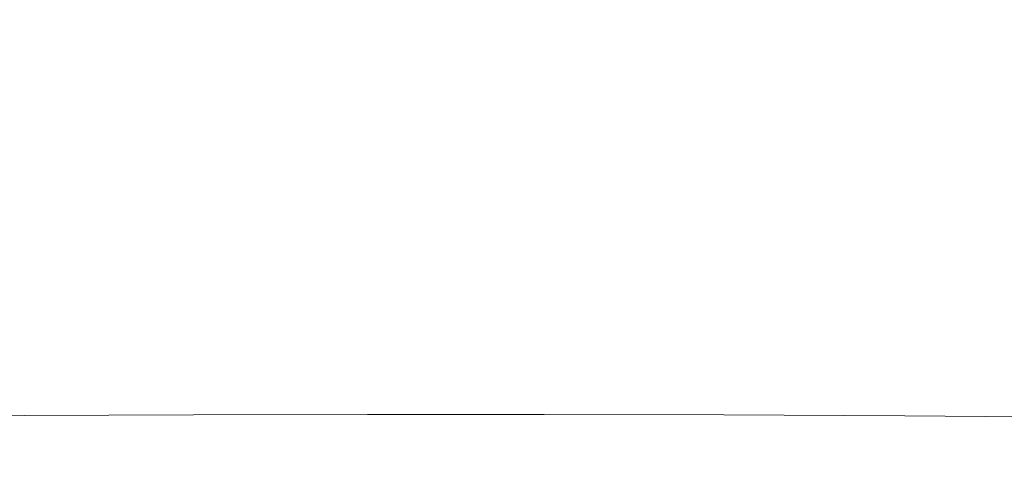
# Model space of a CAD drawing. Extents: x 168 to 678, y 143 to 523.
# Drawn here: x 296 to 373, y 418 to 453 of the extents above; entities that cross this region are included whole.
import ezdxf

# ---------------------------------------------------------------- set-up
doc = ezdxf.new("R2010")
doc.units = 0
doc.header["$LTSCALE"] = 500
doc.header["$MEASUREMENT"] = 0
doc.layers.add('NOVOTERM_CERAMIKA_CZARNY', color=7, linetype='Continuous')

msp = doc.modelspace()

# ---------------------------------------------------------------- linework, layer by layer
at = {"layer": 'NOVOTERM_CERAMIKA_CZARNY', "lineweight": 0}
for points, invisible_edges in [([(328.303, 457.353, 192.754), (336.272, 459.956, 192.754), (340.583, 453.914, 192.754), (333.234, 451.05, 192.754)], 15), ([(320.384, 454.579, 192.754), (312.435, 451.789, 192.754), (307.958, 456.711, 192.754), (316.08, 459.689, 192.754)], 15), ([(363.902, 459.254, 192.754), (366.797, 452.332, 192.754), (359.165, 451.878, 192.754), (355.716, 458.343, 192.754)], 15), ([(372.409, 459.575, 192.754), (375, 451.915, 192.754), (366.797, 452.332, 192.754), (363.902, 459.254, 192.754)], 15), ([(381.076, 459.695, 192.754), (383.508, 451.383, 192.754), (375, 451.915, 192.754), (372.409, 459.575, 192.754)], 15), ([(348.01, 456.454, 192.754), (355.716, 458.343, 192.754), (359.165, 451.878, 192.754), (352.372, 449.792, 192.754)], 15), ([(364.381, 452.75, 304.215), (364.477, 458.32, 304.215), (353.965, 458.179, 304.219), (353.66, 452.5, 304.219)], 15), ([(364.381, 452.75, 304.215), (373.577, 452.912, 304.21), (373.518, 458.224, 304.21), (364.477, 458.32, 304.215)], 15), ([(341.847, 452.138, 304.221), (342.392, 457.808, 304.221), (330.168, 457.214, 304.221), (329.373, 451.637, 304.221)], 15), ([(353.66, 452.5, 304.219), (353.965, 458.179, 304.219), (342.392, 457.808, 304.221), (341.847, 452.138, 304.221)], 15), ([(300.093, 453.421, 192.754), (292.591, 449.736, 192.754), (288.677, 453.296, 192.754), (296.317, 457.195, 192.754)], 15), ([(312.435, 451.789, 192.754), (304.657, 448.807, 192.754), (300.093, 453.421, 192.754), (307.958, 456.711, 192.754)], 15), ([(329.373, 451.637, 304.221), (330.168, 457.214, 304.221), (317.704, 456.405, 304.221), (316.673, 450.971, 304.221)], 15), ([(320.384, 454.579, 192.754), (328.303, 457.353, 192.754), (333.234, 451.05, 192.754), (325.763, 448.19, 192.754)], 15), ([(304.178, 450.115, 304.221), (316.673, 450.971, 304.221), (317.704, 456.405, 304.221), (305.411, 455.389, 304.221)], 15), ([(340.583, 453.914, 192.754), (348.01, 456.454, 192.754), (352.372, 449.792, 192.754), (345.94, 446.738, 192.754)], 15), ([(292.12, 449.148, 304.221), (304.178, 450.115, 304.221), (305.411, 455.389, 304.221), (293.526, 454.24, 304.221)], 15), ([(320.384, 454.579, 192.754), (325.763, 448.19, 192.754), (317.967, 445.661, 192.754), (312.435, 451.789, 192.754)], 15), ([(333.234, 451.05, 192.754), (340.583, 453.914, 192.754), (345.94, 446.738, 192.754), (339.391, 443.382, 192.754)], 15), ([(304.657, 448.807, 192.754), (297.251, 445.459, 192.754), (292.591, 449.736, 192.754), (300.093, 453.421, 192.754)], 15), ([(365.49, 447.45, 304.206), (374.931, 447.898, 304.204), (373.577, 452.912, 304.21), (364.381, 452.75, 304.215)], 15), ([(341.824, 446.845, 304.205), (341.847, 452.138, 304.221), (329.373, 451.637, 304.221), (328.914, 446.456, 304.205)], 15), ([(354.235, 447.138, 304.206), (353.66, 452.5, 304.219), (341.847, 452.138, 304.221), (341.824, 446.845, 304.205)], 15), ([(365.49, 447.45, 304.206), (364.381, 452.75, 304.215), (353.66, 452.5, 304.219), (354.235, 447.138, 304.206)], 15), ([(366.797, 452.332, 192.754), (369.8, 444.493, 192.754), (362.948, 444.789, 192.754), (359.165, 451.878, 192.754)], 15), ([(375, 451.915, 192.754), (377.69, 442.875, 192.754), (369.8, 444.493, 192.754), (366.797, 452.332, 192.754)], 15), ([(312.435, 451.789, 192.754), (317.967, 445.661, 192.754), (310.206, 443.135, 192.754), (304.657, 448.807, 192.754)], 15), ([(328.914, 446.456, 304.205), (329.373, 451.637, 304.221), (316.673, 450.971, 304.221), (315.885, 445.931, 304.205)], 15), ([(352.372, 449.792, 192.754), (359.165, 451.878, 192.754), (362.948, 444.789, 192.754), (357.543, 442.334, 192.754)], 15), ([(303.117, 445.232, 304.205), (315.885, 445.931, 304.205), (316.673, 450.971, 304.221), (304.178, 450.115, 304.221)], 15), ([(325.763, 448.19, 192.754), (333.234, 451.05, 192.754), (339.391, 443.382, 192.754), (332.393, 440.311, 192.754)], 15), ([(297.251, 445.459, 192.754), (290.417, 441.57, 192.754), (285.558, 445.574, 192.754), (292.591, 449.736, 192.754)], 15), ([(290.82, 444.44, 304.205), (303.117, 445.232, 304.205), (304.178, 450.115, 304.221), (292.12, 449.148, 304.221)], 15), ([(345.94, 446.738, 192.754), (352.372, 449.792, 192.754), (357.543, 442.334, 192.754), (352.572, 438.387, 192.754)], 15), ([(304.657, 448.807, 192.754), (310.206, 443.135, 192.754), (302.838, 440.285, 192.754), (297.251, 445.459, 192.754)], 15), ([(325.763, 448.19, 192.754), (332.393, 440.311, 192.754), (324.612, 438.113, 192.754), (317.967, 445.661, 192.754)], 15), ([(367.993, 442.392, 304.177), (365.49, 447.45, 304.206), (354.235, 447.138, 304.206), (355.671, 442.079, 304.166)], 15), ([(367.993, 442.392, 304.177), (377.815, 443.216, 304.189), (374.931, 447.898, 304.204), (365.49, 447.45, 304.206)], 15), ([(342.109, 441.958, 304.158), (341.824, 446.845, 304.205), (328.914, 446.456, 304.205), (328.565, 441.707, 304.156)], 15), ([(339.391, 443.382, 192.754), (345.94, 446.738, 192.754), (352.572, 438.387, 192.754), (347.02, 434.203, 192.754)], 15), ([(355.671, 442.079, 304.166), (354.235, 447.138, 304.206), (341.824, 446.845, 304.205), (342.109, 441.958, 304.158)], 15), ([(302.138, 440.761, 304.156), (315.191, 441.312, 304.156), (315.885, 445.931, 304.205), (303.117, 445.232, 304.205)], 15), ([(328.565, 441.707, 304.156), (328.914, 446.456, 304.205), (315.885, 445.931, 304.205), (315.191, 441.312, 304.156)], 15), ([(289.589, 440.129, 304.156), (302.138, 440.761, 304.156), (303.117, 445.232, 304.205), (290.82, 444.44, 304.205)], 15), ([(297.251, 445.459, 192.754), (302.838, 440.285, 192.754), (296.22, 436.781, 192.754), (290.417, 441.57, 192.754)], 15), ([(317.967, 445.661, 192.754), (324.612, 438.113, 192.754), (316.67, 436.258, 192.754), (310.206, 443.135, 192.754)], 15), ([(357.543, 442.334, 192.754), (362.948, 444.789, 192.754), (366.241, 438.618, 192.754), (364.052, 434.588, 192.754)], 15), ([(369.8, 444.493, 192.754), (371.985, 435.986, 192.754), (366.241, 438.618, 192.754), (362.948, 444.789, 192.754)], 15), ([(377.69, 442.875, 192.754), (380.139, 432.398, 192.754), (371.985, 435.986, 192.754), (369.8, 444.493, 192.754)], 15), ([(310.206, 443.135, 192.754), (316.67, 436.258, 192.754), (309.188, 434.219, 192.754), (302.838, 440.285, 192.754)], 15), ([(332.393, 440.311, 192.754), (339.391, 443.382, 192.754), (347.02, 434.203, 192.754), (340.449, 430.733, 192.754)], 15), ([(372.992, 437.188, 304.106), (383.117, 439.285, 304.171), (377.815, 443.216, 304.189), (367.993, 442.392, 304.177)], 15), ([(342.174, 437.553, 304.062), (342.109, 441.958, 304.158), (328.565, 441.707, 304.156), (328.101, 437.427, 304.058)], 15), ([(356.708, 437.503, 304.074), (355.671, 442.079, 304.166), (342.109, 441.958, 304.158), (342.174, 437.553, 304.062)], 15), ([(352.572, 438.387, 192.754), (357.543, 442.334, 192.754), (364.052, 434.588, 192.754), (360.819, 428.922, 192.754)], 15), ([(372.992, 437.188, 304.106), (367.993, 442.392, 304.177), (355.671, 442.079, 304.166), (356.708, 437.503, 304.074)], 15), ([(284.356, 436.966, 192.754), (290.417, 441.57, 192.754), (296.22, 436.781, 192.754), (290.71, 432.297, 192.754)], 15), ([(301.154, 436.722, 304.058), (314.443, 437.144, 304.058), (315.191, 441.312, 304.156), (302.138, 440.761, 304.156)], 15), ([(328.101, 437.427, 304.058), (328.565, 441.707, 304.156), (315.191, 441.312, 304.156), (314.443, 437.144, 304.058)], 15), ([(288.387, 436.232, 304.058), (301.154, 436.722, 304.058), (302.138, 440.761, 304.156), (289.589, 440.129, 304.156)], 15), ([(302.838, 440.285, 192.754), (309.188, 434.219, 192.754), (302.81, 431.34, 192.754), (296.22, 436.781, 192.754)], 15), ([(332.393, 440.311, 192.754), (340.449, 430.733, 192.754), (332.422, 428.929, 192.754), (324.612, 438.113, 192.754)], 15), ([(372.992, 437.188, 304.106), (387.033, 434.582, 304.071), (391.728, 436.522, 304.156), (383.117, 439.285, 304.171)], 15), ([(324.612, 438.113, 192.754), (332.422, 428.929, 192.754), (323.974, 428.027, 192.754), (316.67, 436.258, 192.754)], 15), ([(347.02, 434.203, 192.754), (352.572, 438.387, 192.754), (360.819, 428.922, 192.754), (356.365, 423.365, 192.754)], 15), ([(372.424, 427.059, 192.754), (364.052, 434.588, 192.754), (366.241, 438.618, 192.754), (371.985, 435.986, 192.754)], 15), ([(328.101, 437.427, 304.058), (314.443, 437.144, 304.058), (313.492, 433.453, 303.895), (327.298, 433.654, 303.895)], 15), ([(342.174, 437.553, 304.062), (328.101, 437.427, 304.058), (327.298, 433.654, 303.895), (341.494, 433.709, 303.898)], 15), ([(356.708, 437.503, 304.074), (342.174, 437.553, 304.062), (341.494, 433.709, 303.898), (356.084, 433.586, 303.906)], 15), ([(372.992, 437.188, 304.106), (356.708, 437.503, 304.074), (356.084, 433.586, 303.906), (370.534, 433.086, 303.911)], 15), ([(288.387, 436.232, 304.058), (287.179, 432.764, 303.895), (300.074, 433.137, 303.895), (301.154, 436.722, 304.058)], 15), ([(290.71, 432.297, 192.754), (296.22, 436.781, 192.754), (302.81, 431.34, 192.754), (298.181, 426.969, 192.754)], 15), ([(301.154, 436.722, 304.058), (300.074, 433.137, 303.895), (313.492, 433.453, 303.895), (314.443, 437.144, 304.058)], 15), ([(372.992, 437.188, 304.106), (370.534, 433.086, 303.911), (384.311, 432.009, 303.905), (387.033, 434.582, 304.071)], 15), ([(316.67, 436.258, 192.754), (323.974, 428.027, 192.754), (316.138, 427.264, 192.754), (309.188, 434.219, 192.754)], 15), ([(382.011, 420.429, 192.754), (372.424, 427.059, 192.754), (371.985, 435.986, 192.754), (380.139, 432.398, 192.754)], 15), ([(309.188, 434.219, 192.754), (316.138, 427.264, 192.754), (310.035, 425.377, 192.754), (302.81, 431.34, 192.754)], 15), ([(340.449, 430.733, 192.754), (347.02, 434.203, 192.754), (356.365, 423.365, 192.754), (350.105, 419.246, 192.754)], 15), ([(371.019, 418.407, 192.754), (360.819, 428.922, 192.754), (364.052, 434.588, 192.754), (372.424, 427.059, 192.754)], 15), ([(300.074, 433.137, 303.895), (298.983, 430.003, 303.651), (312.45, 430.236, 303.65), (313.492, 433.453, 303.895)], 15), ([(327.298, 433.654, 303.895), (313.492, 433.453, 303.895), (312.45, 430.236, 303.65), (326.303, 430.377, 303.651)], 15), ([(341.494, 433.709, 303.898), (327.298, 433.654, 303.895), (326.303, 430.377, 303.651), (340.429, 430.398, 303.651)], 15), ([(356.084, 433.586, 303.906), (341.494, 433.709, 303.898), (340.429, 430.398, 303.651), (354.717, 430.267, 303.653)], 15), ([(370.534, 433.086, 303.911), (356.084, 433.586, 303.906), (354.717, 430.267, 303.653), (368.92, 429.915, 303.655)], 15), ([(287.179, 432.764, 303.895), (286.027, 429.725, 303.651), (298.983, 430.003, 303.651), (300.074, 433.137, 303.895)], 15), ([(370.534, 433.086, 303.911), (368.92, 429.915, 303.655), (382.793, 429.268, 303.653), (384.311, 432.009, 303.905)], 15), ([(285.925, 427.112, 192.754), (290.71, 432.297, 192.754), (298.181, 426.969, 192.754), (294.499, 421.623, 192.754)], 15), ([(298.181, 426.969, 192.754), (302.81, 431.34, 192.754), (310.035, 425.377, 192.754), (306.785, 421.104, 192.754)], 15), ([(326.303, 430.377, 303.651), (312.45, 430.236, 303.65), (311.428, 427.486, 303.308), (325.262, 427.586, 303.308)], 15), ([(340.429, 430.398, 303.651), (326.303, 430.377, 303.651), (325.262, 427.586, 303.308), (339.338, 427.593, 303.308)], 15), ([(340.449, 430.733, 192.754), (350.105, 419.246, 192.754), (341.454, 417.895, 192.754), (332.422, 428.929, 192.754)], 15), ([(354.717, 430.267, 303.653), (340.429, 430.398, 303.651), (339.338, 427.593, 303.308), (353.524, 427.484, 303.308)], 15), ([(286.027, 429.725, 303.651), (284.993, 427.117, 303.308), (297.964, 427.318, 303.308), (298.983, 430.003, 303.651)], 15), ([(298.983, 430.003, 303.651), (297.964, 427.318, 303.308), (311.428, 427.486, 303.308), (312.45, 430.236, 303.65)], 15), ([(368.92, 429.915, 303.655), (354.717, 430.267, 303.653), (353.524, 427.484, 303.308), (367.692, 427.236, 303.308)], 15), ([(368.92, 429.915, 303.655), (367.692, 427.236, 303.308), (381.71, 426.825, 303.308), (382.793, 429.268, 303.653)], 15), ([(332.422, 428.929, 192.754), (341.454, 417.895, 192.754), (331.853, 418.283, 192.754), (323.974, 428.027, 192.754)], 15), ([(367.674, 410.723, 192.754), (356.365, 423.365, 192.754), (360.819, 428.922, 192.754), (371.019, 418.407, 192.754)], 15), ([(323.974, 428.027, 192.754), (331.853, 418.283, 192.754), (322.744, 419.379, 192.754), (316.138, 427.264, 192.754)], 15), ([(284.993, 427.117, 303.308), (284.142, 424.941, 302.851), (297.104, 425.082, 302.851), (297.964, 427.318, 303.308)], 15), ([(297.964, 427.318, 303.308), (297.104, 425.082, 302.851), (310.537, 425.199, 302.851), (311.428, 427.486, 303.308)], 15), ([(316.138, 427.264, 192.754), (322.744, 419.379, 192.754), (316.321, 420.189, 192.754), (310.035, 425.377, 192.754)], 15), ([(325.262, 427.586, 303.308), (311.428, 427.486, 303.308), (310.537, 425.199, 302.851), (324.323, 425.269, 302.851)], 15), ([(339.338, 427.593, 303.308), (325.262, 427.586, 303.308), (324.323, 425.269, 302.851), (338.359, 425.274, 302.851)], 15), ([(353.524, 427.484, 303.308), (339.338, 427.593, 303.308), (338.359, 425.274, 302.851), (352.542, 425.198, 302.851)], 15), ([(367.692, 427.236, 303.308), (353.524, 427.484, 303.308), (352.542, 425.198, 302.851), (366.769, 425.024, 302.851)], 15), ([(367.692, 427.236, 303.308), (366.769, 425.024, 302.851), (380.939, 424.736, 302.851), (381.71, 426.825, 303.308)], 15), ([(294.499, 421.623, 192.754), (298.181, 426.969, 192.754), (306.785, 421.104, 192.754), (304.812, 415.371, 192.754)], 15), ([(382.621, 408.05, 192.754), (371.019, 418.407, 192.754), (372.424, 427.059, 192.754), (382.011, 420.429, 192.754)], 15), ([(283.535, 423.197, 302.264), (296.484, 423.291, 302.264), (297.104, 425.082, 302.851), (284.142, 424.941, 302.851)], 15), ([(296.484, 423.291, 302.264), (309.889, 423.37, 302.264), (310.537, 425.199, 302.851), (297.104, 425.082, 302.851)], 15), ([(306.785, 421.104, 192.754), (310.035, 425.377, 192.754), (316.321, 420.189, 192.754), (316.689, 415.392, 192.754)], 15), ([(323.632, 423.416, 302.264), (324.323, 425.269, 302.851), (310.537, 425.199, 302.851), (309.889, 423.37, 302.264)], 15), ([(337.632, 423.42, 302.264), (338.359, 425.274, 302.851), (324.323, 425.269, 302.851), (323.632, 423.416, 302.264)], 15), ([(351.806, 423.369, 302.264), (352.542, 425.198, 302.851), (338.359, 425.274, 302.851), (337.632, 423.42, 302.264)], 15), ([(366.075, 423.253, 302.264), (366.769, 425.024, 302.851), (352.542, 425.198, 302.851), (351.806, 423.369, 302.264)], 15), ([(366.075, 423.253, 302.264), (380.356, 423.061, 302.264), (380.939, 424.736, 302.851), (366.769, 425.024, 302.851)], 15), ([(296.107, 421.861, 301.424), (309.481, 421.91, 301.424), (309.889, 423.37, 302.264), (296.484, 423.291, 302.264)], 15), ([(323.183, 421.939, 301.424), (323.632, 423.416, 302.264), (309.889, 423.37, 302.264), (309.481, 421.91, 301.424)], 15), ([(337.145, 421.941, 301.424), (337.632, 423.42, 302.264), (323.632, 423.416, 302.264), (323.183, 421.939, 301.424)], 15), ([(351.304, 421.91, 301.424), (351.806, 423.369, 302.264), (337.632, 423.42, 302.264), (337.145, 421.941, 301.424)], 15), ([(361.538, 405.641, 192.754), (350.105, 419.246, 192.754), (356.365, 423.365, 192.754), (367.674, 410.723, 192.754)], 15), ([(365.593, 421.837, 301.424), (366.075, 423.253, 302.264), (351.806, 423.369, 302.264), (351.304, 421.91, 301.424)], 15), ([(283.175, 421.802, 301.424), (296.107, 421.861, 301.424), (296.484, 423.291, 302.264), (283.535, 423.197, 302.264)], 15), ([(365.593, 421.837, 301.424), (379.949, 421.717, 301.424), (380.356, 423.061, 302.264), (366.075, 423.253, 302.264)], 15), ([(283.066, 420.671, 300.208), (295.971, 420.705, 300.208), (296.107, 421.861, 301.424), (283.175, 421.802, 301.424)], 11), ([(295.971, 420.705, 300.208), (309.31, 420.733, 300.208), (309.481, 421.91, 301.424), (296.107, 421.861, 301.424)], 11), ([(322.967, 420.749, 300.208), (323.183, 421.939, 301.424), (309.481, 421.91, 301.424), (309.31, 420.733, 300.208)], 13), ([(336.889, 420.75, 300.208), (337.145, 421.941, 301.424), (323.183, 421.939, 301.424), (322.967, 420.749, 300.208)], 13), ([(351.021, 420.732, 300.208), (351.304, 421.91, 301.424), (337.145, 421.941, 301.424), (336.889, 420.75, 300.208)], 13), ([(365.311, 420.691, 300.208), (365.593, 421.837, 301.424), (351.304, 421.91, 301.424), (351.021, 420.732, 300.208)], 13), ([(365.311, 420.691, 300.208), (379.704, 420.622, 300.208), (379.949, 421.717, 301.424), (365.593, 421.837, 301.424)], 11), ([(290.966, 415.82, 192.754), (294.499, 421.623, 192.754), (304.812, 415.371, 192.754), (302.542, 409.103, 192.754)], 15), ([(304.812, 415.371, 192.754), (306.785, 421.104, 192.754), (316.689, 415.392, 192.754), (317.116, 408.535, 192.754)], 15), ([(283.208, 419.719, 298.494), (296.076, 419.736, 298.494), (295.971, 420.705, 300.208), (283.066, 420.671, 300.208)], 15), ([(296.076, 419.736, 298.494), (309.371, 419.75, 298.494), (309.31, 420.733, 300.208), (295.971, 420.705, 300.208)], 15), ([(322.978, 419.758, 298.494), (322.967, 420.749, 300.208), (309.31, 420.733, 300.208), (309.371, 419.75, 298.494)], 15), ([(336.851, 419.759, 298.494), (336.889, 420.75, 300.208), (322.967, 420.749, 300.208), (322.978, 419.758, 298.494)], 15), ([(350.945, 419.75, 298.494), (351.021, 420.732, 300.208), (336.889, 420.75, 300.208), (336.851, 419.759, 298.494)], 15), ([(365.212, 419.729, 298.494), (365.311, 420.691, 300.208), (351.021, 420.732, 300.208), (350.945, 419.75, 298.494)], 15), ([(365.212, 419.729, 298.494), (379.608, 419.695, 298.494), (379.704, 420.622, 300.208), (365.311, 420.691, 300.208)], 15), ([(283.208, 419.719, 298.494), (283.606, 418.862, 296.159), (296.423, 418.868, 296.159), (296.076, 419.736, 298.494)], 15), ([(296.076, 419.736, 298.494), (296.423, 418.868, 296.159), (309.662, 418.874, 296.159), (309.371, 419.75, 298.494)], 15), ([(322.978, 419.758, 298.494), (309.371, 419.75, 298.494), (309.662, 418.874, 296.159), (323.208, 418.877, 296.159)], 15), ([(328.061, 410.521, 192.754), (316.689, 415.392, 192.754), (316.321, 420.189, 192.754), (322.744, 419.379, 192.754)], 15), ([(336.851, 419.759, 298.494), (322.978, 419.758, 298.494), (323.208, 418.877, 296.159), (337.021, 418.877, 296.159)], 15), ([(350.945, 419.75, 298.494), (336.851, 419.759, 298.494), (337.021, 418.877, 296.159), (351.06, 418.874, 296.159)], 15), ([(365.212, 419.729, 298.494), (350.945, 419.75, 298.494), (351.06, 418.874, 296.159), (365.283, 418.865, 296.159)], 15), ([(365.212, 419.729, 298.494), (365.283, 418.865, 296.159), (379.648, 418.852, 296.159), (379.608, 419.695, 298.494)], 15), ([(283.606, 418.862, 296.159), (284.262, 418.014, 293.081), (297.011, 418.016, 293.081), (296.423, 418.868, 296.159)], 15), ([(296.423, 418.868, 296.159), (297.011, 418.016, 293.081), (310.178, 418.017, 293.081), (309.662, 418.874, 296.159)], 15), ([(323.208, 418.877, 296.159), (309.662, 418.874, 296.159), (310.178, 418.017, 293.081), (323.651, 418.018, 293.081)], 15), ([(340.039, 406.865, 192.754), (328.061, 410.521, 192.754), (322.744, 419.379, 192.754), (331.853, 418.283, 192.754)], 15), ([(337.021, 418.877, 296.159), (323.208, 418.877, 296.159), (323.651, 418.018, 293.081), (337.389, 418.018, 293.081)], 15), ([(351.06, 418.874, 296.159), (337.021, 418.877, 296.159), (337.389, 418.018, 293.081), (351.354, 418.017, 293.081)], 15), ([(361.538, 405.641, 192.754), (351.762, 404.797, 192.754), (341.454, 417.895, 192.754), (350.105, 419.246, 192.754)], 15), ([(365.283, 418.865, 296.159), (351.06, 418.874, 296.159), (351.354, 418.017, 293.081), (365.508, 418.015, 293.081)], 15), ([(365.283, 418.865, 296.159), (365.508, 418.015, 293.081), (379.811, 418.012, 293.081), (379.648, 418.852, 296.159)], 15), ([(284.262, 418.014, 293.081), (285.178, 417.093, 289.136), (297.841, 417.093, 289.136), (297.011, 418.016, 293.081)], 15), ([(297.011, 418.016, 293.081), (297.841, 417.093, 289.136), (310.918, 417.093, 289.136), (310.178, 418.017, 293.081)], 15), ([(323.651, 418.018, 293.081), (310.178, 418.017, 293.081), (310.918, 417.093, 289.136), (324.298, 417.093, 289.136)], 15), ([(337.389, 418.018, 293.081), (323.651, 418.018, 293.081), (324.298, 417.093, 289.136), (337.942, 417.093, 289.136)], 15), ([(351.762, 404.797, 192.754), (340.039, 406.865, 192.754), (331.853, 418.283, 192.754), (341.454, 417.895, 192.754)], 15), ([(351.354, 418.017, 293.081), (337.389, 418.018, 293.081), (337.942, 417.093, 289.136), (351.813, 417.093, 289.136)], 15), ([(365.508, 418.015, 293.081), (351.354, 418.017, 293.081), (351.813, 417.093, 289.136), (365.873, 417.093, 289.136)], 15), ([(365.508, 418.015, 293.081), (365.873, 417.093, 289.136), (380.084, 417.093, 289.136), (379.811, 418.012, 293.081)], 15), ([(381.287, 396.344, 192.754), (367.674, 410.723, 192.754), (371.019, 418.407, 192.754), (382.621, 408.05, 192.754)], 15)]:
    msp.add_3dface(points, dxfattribs=dict(at, invisible_edges=invisible_edges))

doc.saveas('drawing.dxf')
